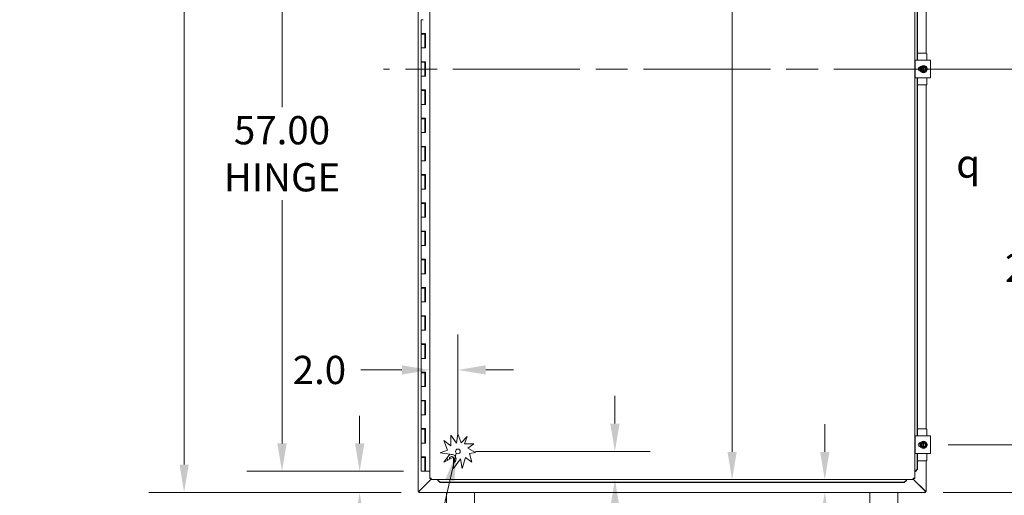
# Model space of a CAD drawing. Units: inches. Extents: x 9 to 330, y 4 to 213.
# Drawn here: x 47 to 117, y 99 to 133 of the extents above; entities that cross this region are included whole.
import ezdxf

# ---------------------------------------------------------------- set-up
doc = ezdxf.new("R2010")
doc.units = ezdxf.units.IN
doc.header["$LTSCALE"] = 20
doc.header["$MEASUREMENT"] = 0
doc.linetypes.add('CHAIN', pattern=[0.7087, 0.4724, -0.0591, 0.1181, -0.0591])
for name, color, linetype, lineweight in [('Centerline (ANSI)', 7, 'Continuous', 5), ('Dimension (ANSI)', 7, 'Continuous', 5), ('Symbol (ANSI)', 7, 'Continuous', 5), ('Visible (ANSI)', 7, 'Continuous', 5)]:
    doc.layers.add(name, color=color, linetype=linetype, lineweight=lineweight)
doc.styles.add('Note Text (ANSI)', font='RomanS.shx')
doc.styles.add('ROMANS', font='romans.shx')
doc.dimstyles.new('Default (ANSI)', dxfattribs={"dimscale": 20, "dimtxt": 0.1, "dimasz": 0.098425, "dimexe": 0.125, "dimexo": 0.0625, "dimgap": 0.031496, "dimtad": 0, "dimtih": 1, "dimtoh": 1, "dimrnd": 1e-08, "dimzin": 0, "dimdsep": 46, "dimtxsty": 'ROMANS', "dimcen": 0.09, "dimdle": 0.393701, "dimclrd": 256, "dimclre": 256, "dimclrt": 256, "dimadec": 0, "dimazin": 0, "dimtfac": 1, "dimtofl": 0, "dimtmove": 0, "dimatfit": 3, "dimfxl": 1, "dimtolj": 1, "dimtzin": 0, "dimlwd": -1, "dimlwe": -1, "dimarcsym": 0})
doc.dimstyles.new('Default (ANSI)$7', dxfattribs={"dimscale": 20, "dimtxt": 0.1, "dimasz": 0.098425, "dimexe": 0.125, "dimexo": 0.0625, "dimgap": 0.031496, "dimtad": 0, "dimtih": 1, "dimtoh": 1, "dimrnd": 1e-08, "dimzin": 0, "dimdsep": 46, "dimtxsty": 'ROMANS', "dimcen": 0.09, "dimdle": 0.393701, "dimclrd": 256, "dimclre": 256, "dimclrt": 256, "dimadec": 0, "dimazin": 0, "dimtfac": 1, "dimtofl": 0, "dimtmove": 0, "dimatfit": 3, "dimfxl": 1, "dimtolj": 1, "dimtzin": 0, "dimlwd": -1, "dimlwe": -1, "dimarcsym": 0})

# ---------------------------------------------------------------- blocks, each defined once
blk = doc.blocks.new('*D7')
at = {"layer": 'Defpoints', "color": 0, "transparency": 16777216}
for p in [(111.832, 103.04), (120.523, 103.04), (111.484, 99.665)]:
    blk.add_point(p, dxfattribs=at)
at = {"layer": 'Dimension (ANSI)', "transparency": 16777216}
for p, q in [((120.523, 105.009), (120.523, 106.977)), ((113.082, 103.04), (123.023, 103.04)), ((112.734, 99.665), (123.023, 99.665)), ((120.523, 97.697), (120.523, 95.728)), ((120.523, 94.63), (120.523, 95.728)), ((122.492, 94.63), (120.523, 94.63))]:
    blk.add_line(p, q, dxfattribs=at)
for points in [[(120.195, 105.009), (120.852, 105.009), (120.523, 103.04)], [(120.195, 97.697), (120.852, 97.697), (120.523, 99.665)]]:
    blk.add_solid(points, dxfattribs=at)
at = {"layer": 'Dimension (ANSI)', "transparency": 16777216, "insert": (126.169, 94.63), "char_height": 2, "attachment_point": 5, "style": 'ROMANS'}
blk.add_mtext('\\A1;3.38{\\PTYP.}', dxfattribs=at)
blk = doc.blocks.new('*D10')
at = {"layer": 'Defpoints', "color": 0, "transparency": 16777216}
for p in [(111.832, 129.665), (120.523, 129.665), (111.832, 103.04)]:
    blk.add_point(p, dxfattribs=at)
at = {"layer": 'Dimension (ANSI)', "transparency": 16777216}
for p, q in [((113.082, 129.665), (123.023, 129.665)), ((120.523, 127.697), (120.523, 117.212)), ((120.523, 105.009), (120.523, 110.619)), ((113.082, 103.04), (123.023, 103.04))]:
    blk.add_line(p, q, dxfattribs=at)
for points in [[(120.195, 127.697), (120.852, 127.697), (120.523, 129.665)], [(120.195, 105.009), (120.852, 105.009), (120.523, 103.04)]]:
    blk.add_solid(points, dxfattribs=at)
at = {"layer": 'Dimension (ANSI)', "transparency": 16777216, "insert": (120.523, 113.915), "char_height": 2, "attachment_point": 5, "style": 'ROMANS'}
blk.add_mtext('\\A1;26.63{\\PTYP.}', dxfattribs=at)
blk = doc.blocks.new('*D11')
at = {"layer": 'Defpoints', "color": 0, "transparency": 16777216}
for p in [(75.73, 158.165), (65.867, 101.165), (75.73, 101.165)]:
    blk.add_point(p, dxfattribs=at)
at = {"layer": 'Dimension (ANSI)', "transparency": 16777216}
for p, q in [((74.48, 158.165), (63.367, 158.165)), ((65.867, 156.197), (65.867, 126.962)), ((65.867, 103.134), (65.867, 120.369)), ((74.48, 101.165), (63.367, 101.165))]:
    blk.add_line(p, q, dxfattribs=at)
for points in [[(65.539, 156.197), (66.195, 156.197), (65.867, 158.165)], [(65.539, 103.134), (66.195, 103.134), (65.867, 101.165)]]:
    blk.add_solid(points, dxfattribs=at)
at = {"layer": 'Dimension (ANSI)', "transparency": 16777216, "insert": (65.867, 123.665), "char_height": 2, "attachment_point": 5, "style": 'ROMANS'}
blk.add_mtext('\\A1;57.00{\\PHINGE}', dxfattribs=at)
blk = doc.blocks.new('*D12')
at = {"layer": 'Defpoints', "color": 0, "transparency": 16777216}
for p in [(71.37, 101.165), (75.73, 101.165), (75.558, 99.665)]:
    blk.add_point(p, dxfattribs=at)
at = {"layer": 'Dimension (ANSI)', "transparency": 16777216}
for p, q in [((71.37, 103.134), (71.37, 105.102)), ((74.48, 101.165), (68.87, 101.165)), ((74.308, 99.665), (68.87, 99.665)), ((71.37, 97.697), (71.37, 94.271)), ((71.37, 94.271), (69.401, 94.271))]:
    blk.add_line(p, q, dxfattribs=at)
for points in [[(71.042, 103.134), (71.698, 103.134), (71.37, 101.165)], [(71.042, 97.697), (71.698, 97.697), (71.37, 99.665)]]:
    blk.add_solid(points, dxfattribs=at)
at = {"layer": 'Dimension (ANSI)', "transparency": 16777216, "insert": (62.962, 95.271), "char_height": 2, "attachment_point": 1, "style": 'ROMANS'}
blk.add_mtext('\\A1;1.50', dxfattribs=at)
blk = doc.blocks.new('*D13')
at = {"layer": 'Defpoints', "color": 0, "transparency": 16777216}
for p in [(58.928, 159.665), (75.558, 159.665), (75.558, 99.665)]:
    blk.add_point(p, dxfattribs=at)
at = {"layer": 'Dimension (ANSI)', "transparency": 16777216}
for p, q in [((74.308, 159.665), (56.428, 159.665)), ((58.928, 157.697), (58.928, 146.169)), ((58.928, 101.634), (58.928, 142.909)), ((74.308, 99.665), (56.428, 99.665))]:
    blk.add_line(p, q, dxfattribs=at)
for points in [[(58.6, 157.697), (59.256, 157.697), (58.928, 159.665)], [(58.6, 101.634), (59.256, 101.634), (58.928, 99.665)]]:
    blk.add_solid(points, dxfattribs=at)
at = {"layer": 'Dimension (ANSI)', "transparency": 16777216, "insert": (54.975, 145.539), "char_height": 2, "attachment_point": 1, "style": 'ROMANS'}
blk.add_mtext('\\A1;60.00', dxfattribs=at)
blk = doc.blocks.new('*D14')
at = {"layer": 'Defpoints', "color": 0, "transparency": 16777216}
for p in [(78.334, 102.571), (89.462, 102.571), (84.768, 100.571)]:
    blk.add_point(p, dxfattribs=at)
at = {"layer": 'Dimension (ANSI)', "transparency": 16777216}
for p, q in [((89.462, 104.54), (89.462, 106.508)), ((79.584, 102.571), (91.962, 102.571)), ((89.462, 98.603), (89.462, 95.177)), ((89.462, 95.177), (87.493, 95.177))]:
    blk.add_line(p, q, dxfattribs=at)
for points in [[(89.133, 104.54), (89.79, 104.54), (89.462, 102.571)], [(89.133, 98.603), (89.79, 98.603), (89.462, 100.571)]]:
    blk.add_solid(points, dxfattribs=at)
at = {"layer": 'Dimension (ANSI)', "transparency": 16777216, "insert": (82.673, 96.177), "char_height": 2, "attachment_point": 1, "style": 'ROMANS'}
blk.add_mtext('\\A1;2.0', dxfattribs=at)
blk = doc.blocks.new('*D15')
at = {"layer": 'Defpoints', "color": 0, "transparency": 16777216}
for p in [(76.334, 108.467), (78.334, 108.346), (78.334, 102.571)]:
    blk.add_point(p, dxfattribs=at)
at = {"layer": 'Dimension (ANSI)', "transparency": 16777216}
for p, q in [((78.334, 103.821), (78.334, 110.846)), ((74.365, 108.346), (71.444, 108.346)), ((80.302, 108.346), (82.271, 108.346))]:
    blk.add_line(p, q, dxfattribs=at)
for points in [[(74.365, 108.674), (74.365, 108.018), (76.334, 108.346)], [(80.302, 108.674), (80.302, 108.018), (78.334, 108.346)]]:
    blk.add_solid(points, dxfattribs=at)
at = {"layer": 'Dimension (ANSI)', "transparency": 16777216, "insert": (66.624, 109.346), "char_height": 2, "attachment_point": 1, "style": 'ROMANS'}
blk.add_mtext('\\A1;2.0', dxfattribs=at)
blk = doc.blocks.new('*D19')
at = {"layer": 'Defpoints', "color": 0, "transparency": 16777216}
for p in [(111.521, 99.739), (108.521, 99.04), (108.521, 89.786)]:
    blk.add_point(p, dxfattribs=at)
at = {"layer": 'Dimension (ANSI)', "transparency": 16777216}
for p, q in [((111.521, 98.489), (111.521, 87.286)), ((108.521, 97.79), (108.521, 87.286)), ((106.553, 89.786), (104.584, 89.786)), ((113.49, 89.786), (116.826, 89.786))]:
    blk.add_line(p, q, dxfattribs=at)
for points in [[(106.553, 90.114), (106.553, 89.458), (108.521, 89.786)], [(113.49, 90.114), (113.49, 89.458), (111.521, 89.786)]]:
    blk.add_solid(points, dxfattribs=at)
at = {"layer": 'Dimension (ANSI)', "transparency": 16777216, "insert": (120.504, 89.786), "char_height": 2, "attachment_point": 5, "style": 'ROMANS'}
blk.add_mtext('\\A1;3.00{\\PTYP.}', dxfattribs=at)
blk = doc.blocks.new('*D21')
at = {"layer": 'Defpoints', "color": 0, "transparency": 16777216}
for p in [(97.769, 158.759), (98.945, 158.759), (98.945, 100.571)]:
    blk.add_point(p, dxfattribs=at)
at = {"layer": 'Dimension (ANSI)', "transparency": 16777216}
for p, q in [((97.769, 156.79), (97.769, 141.222)), ((97.769, 102.54), (97.769, 137.962))]:
    blk.add_line(p, q, dxfattribs=at)
for points in [[(97.441, 156.79), (98.097, 156.79), (97.769, 158.759)], [(97.441, 102.54), (98.097, 102.54), (97.769, 100.571)]]:
    blk.add_solid(points, dxfattribs=at)
at = {"layer": 'Dimension (ANSI)', "transparency": 16777216, "insert": (93.817, 140.592), "char_height": 2, "attachment_point": 1, "style": 'ROMANS'}
blk.add_mtext('\\A1;58.19', dxfattribs=at)
blk = doc.blocks.new('*D22')
at = {"layer": 'Defpoints', "color": 0, "transparency": 16777216}
for p in [(97.314, 100.571), (104.336, 100.571), (97.314, 99.665)]:
    blk.add_point(p, dxfattribs=at)
at = {"layer": 'Dimension (ANSI)', "transparency": 16777216}
for p, q in [((104.336, 102.54), (104.336, 104.508)), ((104.336, 97.697), (104.336, 93.499)), ((104.336, 93.499), (102.367, 93.499))]:
    blk.add_line(p, q, dxfattribs=at)
for points in [[(104.007, 102.54), (104.664, 102.54), (104.336, 100.571)], [(104.007, 97.697), (104.664, 97.697), (104.336, 99.665)]]:
    blk.add_solid(points, dxfattribs=at)
at = {"layer": 'Dimension (ANSI)', "transparency": 16777216, "insert": (93.166, 95.023), "char_height": 2, "attachment_point": 1, "style": 'ROMANS'}
blk.add_mtext('\\A1;(0.91)', dxfattribs=at)

msp = doc.modelspace()

# ---------------------------------------------------------------- linework, layer by layer
at = {"layer": 'Centerline (ANSI)', "linetype": 'CHAIN', "ltscale": 0.952448}
msp.add_line((113.984, 129.665), (73.058, 129.665), dxfattribs=at)
at = {"layer": 'Visible (ANSI)'}
for p, q in [((75.521, 99.739), (75.521, 159.591)), ((76.334, 100.657), (76.334, 158.674)), ((110.709, 158.674), (110.709, 100.657)), ((111.521, 155.165), (111.521, 130.79)), ((110.895, 130.29), (110.895, 141.915)), ((110.907, 130.29), (110.907, 141.915)), ((75.866, 133.165), (75.73, 133.165)), ((75.73, 133.165), (75.866, 133.165)), ((75.73, 133.165), (75.73, 132.185)), ((75.866, 132.185), (75.73, 132.185)), ((75.73, 132.145), (75.73, 131.165)), ((75.73, 132.145), (75.98, 132.145)), ((75.795, 132.145), (75.795, 132.185)), ((75.866, 132.185), (76.045, 132.185)), ((75.915, 132.145), (75.915, 132.185)), ((75.98, 132.145), (75.98, 131.165)), ((76.035, 132.145), (75.98, 132.145)), ((76.035, 132.185), (76.035, 132.145)), ((76.04, 131.165), (76.04, 132.185)), ((76.045, 132.185), (76.045, 131.165)), ((75.866, 131.165), (75.73, 131.165)), ((75.73, 131.165), (75.866, 131.165)), ((75.73, 131.165), (75.73, 130.185)), ((76.045, 131.165), (75.866, 131.165)), ((111.534, 130.79), (110.907, 130.79)), ((111.564, 130.29), (111.564, 130.76)), ((75.866, 130.185), (75.73, 130.185)), ((75.73, 130.145), (75.73, 129.165)), ((75.73, 130.145), (75.98, 130.145)), ((75.795, 130.145), (75.795, 130.185)), ((75.866, 130.185), (76.045, 130.185)), ((75.915, 130.145), (75.915, 130.185)), ((75.98, 130.145), (75.98, 129.165)), ((76.035, 130.145), (75.98, 130.145)), ((76.035, 130.185), (76.035, 130.145)), ((76.04, 129.165), (76.04, 130.185)), ((76.045, 130.185), (76.045, 129.165)), ((110.738, 130.29), (110.863, 130.29)), ((110.738, 130.29), (110.738, 129.04)), ((111.707, 130.29), (110.863, 130.29)), ((111.064, 129.529), (111.064, 129.802)), ((111.097, 129.806), (111.111, 129.806)), ((111.222, 129.853), (111.167, 129.759)), ((111.292, 129.853), (111.222, 129.853)), ((111.292, 129.853), (111.292, 129.849)), ((111.292, 129.853), (111.367, 129.853)), ((111.292, 129.81), (111.292, 129.849)), ((111.292, 129.52), (111.292, 129.81)), ((111.367, 129.849), (111.367, 129.853)), ((111.438, 129.853), (111.367, 129.853)), ((111.367, 129.849), (111.367, 129.81)), ((111.367, 129.81), (111.367, 129.52)), ((111.492, 129.759), (111.438, 129.853)), ((111.707, 130.29), (111.832, 130.29)), ((111.832, 129.04), (111.832, 130.29)), ((75.866, 129.165), (75.73, 129.165)), ((75.73, 129.165), (75.866, 129.165)), ((75.73, 129.165), (75.73, 128.185)), ((76.045, 129.165), (75.866, 129.165)), ((111.111, 129.525), (111.097, 129.525)), ((111.167, 129.759), (111.113, 129.665)), ((111.113, 129.665), (111.167, 129.571)), ((111.167, 129.571), (111.222, 129.478)), ((111.222, 129.478), (111.292, 129.478)), ((111.292, 129.482), (111.292, 129.52)), ((111.292, 129.482), (111.292, 129.478)), ((111.367, 129.478), (111.292, 129.478)), ((111.367, 129.52), (111.367, 129.482)), ((111.367, 129.478), (111.367, 129.482)), ((111.367, 129.478), (111.438, 129.478)), ((111.438, 129.478), (111.492, 129.571)), ((111.546, 129.665), (111.492, 129.759)), ((111.492, 129.571), (111.546, 129.665)), ((110.863, 129.04), (110.738, 129.04)), ((110.863, 129.04), (111.707, 129.04)), ((110.895, 103.665), (110.895, 129.04)), ((110.907, 103.665), (110.907, 129.04)), ((111.534, 128.54), (110.907, 128.54)), ((111.521, 128.54), (111.521, 104.165)), ((111.564, 128.57), (111.564, 129.04)), ((111.832, 129.04), (111.707, 129.04)), ((75.866, 128.185), (75.73, 128.185)), ((75.73, 128.145), (75.73, 127.165)), ((75.73, 128.145), (75.98, 128.145)), ((75.795, 128.145), (75.795, 128.185)), ((75.866, 128.185), (76.045, 128.185)), ((75.915, 128.145), (75.915, 128.185)), ((75.98, 128.145), (75.98, 127.165)), ((76.035, 128.145), (75.98, 128.145)), ((76.035, 128.185), (76.035, 128.145)), ((76.04, 127.165), (76.04, 128.185)), ((76.045, 128.185), (76.045, 127.165)), ((75.866, 127.165), (75.73, 127.165)), ((75.73, 127.165), (75.866, 127.165)), ((75.73, 127.165), (75.73, 126.185)), ((76.045, 127.165), (75.866, 127.165)), ((75.866, 126.185), (75.73, 126.185)), ((75.73, 126.145), (75.73, 125.165)), ((75.73, 126.145), (75.98, 126.145)), ((75.795, 126.145), (75.795, 126.185)), ((75.866, 126.185), (76.045, 126.185)), ((75.915, 126.145), (75.915, 126.185)), ((75.98, 126.145), (75.98, 125.165)), ((76.035, 126.145), (75.98, 126.145)), ((76.035, 126.185), (76.035, 126.145)), ((76.04, 125.165), (76.04, 126.185)), ((76.045, 126.185), (76.045, 125.165)), ((75.866, 125.165), (75.73, 125.165)), ((75.73, 125.165), (75.866, 125.165)), ((75.73, 125.165), (75.73, 124.185)), ((76.045, 125.165), (75.866, 125.165)), ((75.866, 124.185), (75.73, 124.185)), ((75.73, 124.145), (75.73, 123.165)), ((75.73, 124.145), (75.98, 124.145)), ((75.795, 124.145), (75.795, 124.185)), ((75.866, 124.185), (76.045, 124.185)), ((75.915, 124.145), (75.915, 124.185)), ((75.98, 124.145), (75.98, 123.165)), ((76.035, 124.145), (75.98, 124.145)), ((76.035, 124.185), (76.035, 124.145)), ((76.04, 123.165), (76.04, 124.185)), ((76.045, 124.185), (76.045, 123.165)), ((75.866, 123.165), (75.73, 123.165)), ((75.73, 123.165), (75.866, 123.165)), ((75.73, 123.165), (75.73, 122.185)), ((76.045, 123.165), (75.866, 123.165)), ((75.866, 122.185), (75.73, 122.185)), ((75.73, 122.145), (75.73, 121.165)), ((75.73, 122.145), (75.98, 122.145)), ((75.795, 122.145), (75.795, 122.185)), ((75.866, 122.185), (76.045, 122.185)), ((75.915, 122.145), (75.915, 122.185)), ((75.98, 122.145), (75.98, 121.165)), ((76.035, 122.145), (75.98, 122.145)), ((76.035, 122.185), (76.035, 122.145)), ((76.04, 121.165), (76.04, 122.185)), ((76.045, 122.185), (76.045, 121.165)), ((75.866, 121.165), (75.73, 121.165)), ((75.73, 121.165), (75.866, 121.165)), ((75.73, 121.165), (75.73, 120.185)), ((76.045, 121.165), (75.866, 121.165)), ((75.866, 120.185), (75.73, 120.185)), ((75.73, 120.145), (75.73, 119.165)), ((75.73, 120.145), (75.98, 120.145)), ((75.795, 120.145), (75.795, 120.185)), ((75.866, 120.185), (76.045, 120.185)), ((75.915, 120.145), (75.915, 120.185)), ((75.98, 120.145), (75.98, 119.165)), ((76.035, 120.145), (75.98, 120.145)), ((76.035, 120.185), (76.035, 120.145)), ((76.04, 119.165), (76.04, 120.185)), ((76.045, 120.185), (76.045, 119.165)), ((75.866, 119.165), (75.73, 119.165)), ((75.73, 119.165), (75.866, 119.165)), ((75.73, 119.165), (75.73, 118.185)), ((76.045, 119.165), (75.866, 119.165)), ((75.866, 118.185), (75.73, 118.185)), ((75.73, 118.145), (75.73, 117.165)), ((75.73, 118.145), (75.98, 118.145)), ((75.795, 118.145), (75.795, 118.185)), ((75.866, 118.185), (76.045, 118.185)), ((75.915, 118.145), (75.915, 118.185)), ((75.98, 118.145), (75.98, 117.165)), ((76.035, 118.145), (75.98, 118.145)), ((76.035, 118.185), (76.035, 118.145)), ((76.04, 117.165), (76.04, 118.185)), ((76.045, 118.185), (76.045, 117.165)), ((75.866, 117.165), (75.73, 117.165)), ((75.73, 117.165), (75.866, 117.165)), ((75.73, 117.165), (75.73, 116.185)), ((76.045, 117.165), (75.866, 117.165)), ((75.866, 116.185), (75.73, 116.185)), ((75.73, 116.145), (75.73, 115.165)), ((75.73, 116.145), (75.98, 116.145)), ((75.795, 116.145), (75.795, 116.185)), ((75.866, 116.185), (76.045, 116.185)), ((75.915, 116.145), (75.915, 116.185)), ((75.98, 116.145), (75.98, 115.165)), ((76.035, 116.145), (75.98, 116.145)), ((76.035, 116.185), (76.035, 116.145)), ((76.04, 115.165), (76.04, 116.185)), ((76.045, 116.185), (76.045, 115.165)), ((75.866, 115.165), (75.73, 115.165)), ((75.73, 115.165), (75.866, 115.165)), ((75.73, 115.165), (75.73, 114.185)), ((76.045, 115.165), (75.866, 115.165)), ((75.866, 114.185), (75.73, 114.185)), ((75.73, 114.145), (75.73, 113.165)), ((75.73, 114.145), (75.98, 114.145)), ((75.795, 114.145), (75.795, 114.185)), ((75.866, 114.185), (76.045, 114.185)), ((75.915, 114.145), (75.915, 114.185)), ((75.98, 114.145), (75.98, 113.165)), ((76.035, 114.145), (75.98, 114.145)), ((76.035, 114.185), (76.035, 114.145)), ((76.04, 113.165), (76.04, 114.185)), ((76.045, 114.185), (76.045, 113.165)), ((75.866, 113.165), (75.73, 113.165)), ((75.73, 113.165), (75.866, 113.165)), ((75.73, 113.165), (75.73, 112.185)), ((76.045, 113.165), (75.866, 113.165)), ((75.866, 112.185), (75.73, 112.185)), ((75.73, 112.145), (75.73, 111.165)), ((75.73, 112.145), (75.98, 112.145)), ((75.795, 112.145), (75.795, 112.185)), ((75.866, 112.185), (76.045, 112.185)), ((75.915, 112.145), (75.915, 112.185)), ((75.98, 112.145), (75.98, 111.165)), ((76.035, 112.145), (75.98, 112.145)), ((76.035, 112.185), (76.035, 112.145)), ((76.04, 111.165), (76.04, 112.185)), ((76.045, 112.185), (76.045, 111.165)), ((75.866, 111.165), (75.73, 111.165)), ((75.73, 111.165), (75.866, 111.165)), ((75.73, 111.165), (75.73, 110.185)), ((76.045, 111.165), (75.866, 111.165)), ((75.866, 110.185), (75.73, 110.185)), ((75.73, 110.145), (75.73, 109.165)), ((75.73, 110.145), (75.98, 110.145)), ((75.795, 110.145), (75.795, 110.185)), ((75.866, 110.185), (76.045, 110.185)), ((75.915, 110.145), (75.915, 110.185)), ((75.98, 110.145), (75.98, 109.165)), ((76.035, 110.145), (75.98, 110.145)), ((76.035, 110.185), (76.035, 110.145)), ((76.04, 109.165), (76.04, 110.185)), ((76.045, 110.185), (76.045, 109.165)), ((75.866, 109.165), (75.73, 109.165)), ((75.73, 109.165), (75.866, 109.165)), ((75.73, 109.165), (75.73, 108.185)), ((76.045, 109.165), (75.866, 109.165)), ((75.866, 108.185), (75.73, 108.185)), ((75.795, 108.145), (75.795, 108.185)), ((75.866, 108.185), (76.045, 108.185)), ((75.915, 108.145), (75.915, 108.185)), ((76.035, 108.185), (76.035, 108.145)), ((76.04, 107.165), (76.04, 108.185)), ((76.045, 108.185), (76.045, 107.165)), ((75.73, 108.145), (75.73, 107.165)), ((75.73, 108.145), (75.98, 108.145)), ((75.98, 108.145), (75.98, 107.165)), ((76.035, 108.145), (75.98, 108.145)), ((75.866, 107.165), (75.73, 107.165)), ((75.73, 107.165), (75.866, 107.165)), ((75.73, 107.165), (75.73, 106.185)), ((76.045, 107.165), (75.866, 107.165)), ((75.866, 106.185), (75.73, 106.185)), ((75.73, 106.145), (75.73, 105.165)), ((75.73, 106.145), (75.98, 106.145)), ((75.795, 106.145), (75.795, 106.185)), ((75.866, 106.185), (76.045, 106.185)), ((75.915, 106.145), (75.915, 106.185)), ((75.98, 106.145), (75.98, 105.165)), ((76.035, 106.145), (75.98, 106.145)), ((76.035, 106.185), (76.035, 106.145)), ((76.04, 105.165), (76.04, 106.185)), ((76.045, 106.185), (76.045, 105.165)), ((75.866, 105.165), (75.73, 105.165)), ((75.73, 105.165), (75.866, 105.165)), ((75.73, 105.165), (75.73, 104.185)), ((76.045, 105.165), (75.866, 105.165)), ((75.866, 104.185), (75.73, 104.185)), ((75.73, 104.145), (75.73, 103.165)), ((75.73, 104.145), (75.98, 104.145)), ((75.795, 104.145), (75.795, 104.185)), ((75.866, 104.185), (76.045, 104.185)), ((75.915, 104.145), (75.915, 104.185)), ((75.98, 104.145), (75.98, 103.165)), ((76.035, 104.145), (75.98, 104.145)), ((76.035, 104.185), (76.035, 104.145)), ((76.04, 103.165), (76.04, 104.185)), ((76.045, 104.185), (76.045, 103.165)), ((111.534, 104.165), (110.907, 104.165)), ((111.564, 103.665), (111.564, 104.135)), ((77.346, 103.337), (77.83, 102.959)), ((77.588, 102.65), (77.346, 103.337)), ((77.83, 103.715), (78.232, 103.164)), ((77.83, 102.959), (77.83, 103.715)), ((78.232, 103.164), (78.334, 103.821)), ((78.334, 103.821), (78.576, 103.184)), ((78.576, 103.184), (78.993, 103.634)), ((78.993, 103.634), (78.802, 103.103)), ((110.738, 103.665), (110.863, 103.665)), ((110.738, 103.665), (110.738, 102.415)), ((111.707, 103.665), (110.863, 103.665)), ((111.707, 103.665), (111.832, 103.665)), ((111.832, 102.415), (111.832, 103.665)), ((75.866, 103.165), (75.73, 103.165)), ((75.73, 103.165), (75.866, 103.165)), ((75.73, 103.165), (75.73, 102.185)), ((76.045, 103.165), (75.866, 103.165)), ((77.087, 102.474), (77.588, 102.65)), ((78.802, 103.103), (79.465, 103.103)), ((79.465, 103.103), (79.036, 102.791)), ((79.036, 102.791), (79.581, 102.497)), ((111.064, 102.904), (111.064, 103.177)), ((111.097, 103.181), (111.111, 103.181)), ((111.111, 102.9), (111.097, 102.9)), ((111.167, 103.134), (111.113, 103.04)), ((111.113, 103.04), (111.167, 102.946)), ((111.222, 103.228), (111.167, 103.134)), ((111.167, 102.946), (111.222, 102.853)), ((111.292, 103.228), (111.222, 103.228)), ((111.222, 102.853), (111.292, 102.853)), ((111.292, 103.228), (111.292, 103.224)), ((111.292, 103.228), (111.367, 103.228)), ((111.292, 103.185), (111.292, 103.224)), ((111.292, 102.895), (111.292, 103.185)), ((111.292, 102.857), (111.292, 102.895)), ((111.292, 102.857), (111.292, 102.853)), ((111.367, 102.853), (111.292, 102.853)), ((111.367, 103.224), (111.367, 103.228)), ((111.438, 103.228), (111.367, 103.228)), ((111.367, 103.224), (111.367, 103.185)), ((111.367, 103.185), (111.367, 102.895)), ((111.367, 102.895), (111.367, 102.857)), ((111.367, 102.853), (111.367, 102.857)), ((111.367, 102.853), (111.438, 102.853)), ((111.492, 103.134), (111.438, 103.228)), ((111.438, 102.853), (111.492, 102.946)), ((111.546, 103.04), (111.492, 103.134)), ((111.492, 102.946), (111.546, 103.04)), ((75.866, 102.185), (75.73, 102.185)), ((75.73, 102.145), (75.73, 101.165)), ((75.73, 102.145), (75.98, 102.145)), ((75.795, 102.145), (75.795, 102.185)), ((75.866, 102.185), (76.045, 102.185)), ((75.915, 102.145), (75.915, 102.185)), ((75.98, 102.145), (75.98, 101.165)), ((76.035, 102.145), (75.98, 102.145)), ((76.035, 102.185), (76.035, 102.145)), ((76.04, 101.165), (76.04, 102.185)), ((76.045, 102.185), (76.045, 101.165)), ((77.767, 102.368), (77.087, 102.474)), ((77.337, 101.818), (77.767, 102.368)), ((78.031, 102.162), (77.337, 101.818)), ((78.031, 101.359), (78.031, 102.162)), ((78.516, 102.044), (78.031, 101.359)), ((78.637, 101.359), (78.516, 102.044)), ((78.869, 102.148), (78.637, 101.359)), ((79.332, 101.82), (78.869, 102.148)), ((79.581, 102.497), (79.149, 102.421)), ((79.149, 102.421), (79.332, 101.82)), ((110.863, 102.415), (110.738, 102.415)), ((110.863, 102.415), (111.707, 102.415)), ((110.895, 101.307), (110.895, 102.415)), ((110.907, 101.307), (110.907, 102.415)), ((111.534, 101.915), (110.907, 101.915)), ((111.521, 101.915), (111.521, 99.739)), ((111.564, 101.945), (111.564, 102.415)), ((111.832, 102.415), (111.707, 102.415)), ((110.895, 101.307), (110.747, 101.157)), ((110.76, 101.157), (110.907, 101.307)), ((110.907, 101.307), (110.895, 101.307)), ((76.421, 100.571), (75.62, 99.77)), ((75.626, 99.798), (76.419, 100.59)), ((75.98, 101.165), (75.73, 101.165)), ((75.98, 101.165), (76.04, 101.165)), ((76.045, 101.165), (76.04, 101.165)), ((76.045, 101.165), (76.334, 101.165)), ((76.408, 100.657), (76.334, 100.657)), ((76.419, 100.571), (76.419, 100.645)), ((110.624, 100.571), (76.419, 100.571)), ((76.919, 100.535), (76.919, 100.571)), ((76.919, 100.533), (76.919, 100.535)), ((77.069, 100.386), (76.919, 100.533)), ((76.919, 100.533), (76.919, 100.52)), ((76.919, 100.52), (77.069, 100.373)), ((110.124, 100.533), (109.974, 100.386)), ((109.974, 100.373), (110.124, 100.52)), ((110.124, 100.535), (110.124, 100.571)), ((110.124, 100.533), (110.124, 100.535)), ((110.124, 100.52), (110.124, 100.533)), ((111.422, 99.77), (110.621, 100.571)), ((110.624, 100.645), (110.624, 100.571)), ((110.624, 100.59), (111.416, 99.798)), ((110.635, 100.657), (110.709, 100.657)), ((110.745, 101.157), (110.709, 101.157)), ((110.747, 101.157), (110.745, 101.157)), ((110.747, 101.157), (110.76, 101.157)), ((77.069, 100.373), (77.069, 100.386)), ((77.069, 100.386), (109.974, 100.386)), ((77.069, 100.373), (109.974, 100.373)), ((109.974, 100.386), (109.974, 100.373)), ((75.521, 99.739), (75.526, 99.739)), ((75.571, 99.739), (75.526, 99.739)), ((75.558, 99.668), (75.558, 99.739)), ((75.558, 99.668), (75.558, 99.665)), ((111.484, 99.665), (75.558, 99.665)), ((77.521, 98.665), (77.521, 99.665)), ((79.521, 99.665), (79.521, 98.665)), ((107.521, 98.665), (107.521, 99.665)), ((109.521, 99.665), (109.521, 98.665)), ((111.516, 99.739), (111.471, 99.739)), ((111.484, 99.739), (111.484, 99.668)), ((111.484, 99.665), (111.484, 99.668)), ((111.516, 99.739), (111.521, 99.739))]:
    msp.add_line(p, q, dxfattribs=at)
for centre, radius in [((111.33, 129.665), 0.26), ((111.33, 103.04), 0.26), ((78.334, 102.571), 0.169)]:
    msp.add_circle(centre, radius, dxfattribs=at)
for centre, radius, start, end in [((111.534, 130.76), 0.03, 0, 90), ((111.097, 129.665), 0.141, 90, 270), ((111.33, 129.665), 0.187, 101.53696, 150), ((111.33, 129.665), 0.15, 104.47751, 255.52249), ((111.33, 129.665), 0.187, 30, 78.46304), ((111.33, 129.665), 0.15, 284.47751, 75.52249), ((111.33, 129.665), 0.187, 150, 210), ((111.33, 129.665), 0.187, 210, 258.46304), ((111.33, 129.665), 0.187, 281.53696, 330), ((111.33, 129.665), 0.187, 330, 30), ((111.472, 129.665), 0.141, 313.4804, 46.5196), ((111.534, 128.57), 0.03, 270, 0), ((111.534, 104.135), 0.03, 0, 90), ((111.097, 103.04), 0.141, 90, 270), ((111.33, 103.04), 0.187, 150, 210), ((111.33, 103.04), 0.187, 101.53696, 150), ((111.33, 103.04), 0.187, 210, 258.46304), ((111.33, 103.04), 0.15, 104.47751, 255.52249), ((111.33, 103.04), 0.187, 30, 78.46304), ((111.33, 103.04), 0.15, 284.47751, 75.52249), ((111.33, 103.04), 0.187, 281.53696, 330), ((111.33, 103.04), 0.187, 330, 30), ((111.472, 103.04), 0.14, 313.4804, 46.5196), ((77.896, 102.04), 0.313, 155.46559, 197.33318), ((77.896, 102.04), 0.312, 295.50506, 128.55928), ((77.896, 102.04), 0.165, 43.72308, 189.04855), ((77.896, 102.04), 0.165, 324.63809, 35.36191), ((111.534, 101.945), 0.03, 270, 0)]:
    msp.add_arc(centre, radius, start, end, dxfattribs=at)
for points in [[(76.334, 100.657), (76.334, 100.658), (76.335, 100.659), (76.337, 100.66)], [(76.419, 100.571), (76.42, 100.571), (76.421, 100.573), (76.422, 100.575)], [(110.709, 100.657), (110.709, 100.658), (110.708, 100.659), (110.705, 100.66)], [(75.626, 99.798), (75.618, 99.785), (75.609, 99.772), (75.604, 99.759)], [(111.439, 99.759), (111.433, 99.772), (111.424, 99.785), (111.416, 99.798)], [(75.587, 99.75), (75.598, 99.756), (75.609, 99.763), (75.62, 99.77)], [(111.422, 99.77), (111.433, 99.763), (111.444, 99.756), (111.455, 99.75)]]:
    msp.add_open_spline(points, degree=3, dxfattribs=at)
for points, knots in [([(76.337, 100.66), (76.344, 100.663), (76.363, 100.667), (76.387, 100.67), (76.403, 100.672), (76.421, 100.675), (76.439, 100.677)], [-0.8395462, -0.8395462, -0.8395462, -0.8395462, -0.3275189, -0.3275189, -0.3275189, 0, 0, 0, 0]), ([(76.439, 100.677), (76.424, 100.671), (76.41, 100.664), (76.408, 100.658), (76.408, 100.658), (76.408, 100.657), (76.408, 100.657)], [0, 0, 0, 0, 0.91101, 0.91101, 0.91101, 1, 1, 1, 1]), ([(76.439, 100.677), (76.433, 100.662), (76.427, 100.648), (76.42, 100.646), (76.42, 100.646), (76.419, 100.645), (76.419, 100.645)], [0, 0, 0, 0, 0.91101, 0.91101, 0.91101, 1, 1, 1, 1]), ([(76.422, 100.575), (76.425, 100.582), (76.429, 100.6), (76.432, 100.625), (76.434, 100.641), (76.437, 100.659), (76.439, 100.677)], [-0.8395462, -0.8395462, -0.8395462, -0.8395462, -0.3275189, -0.3275189, -0.3275189, 0, 0, 0, 0]), ([(110.603, 100.677), (110.608, 100.638), (110.613, 100.601), (110.617, 100.583), (110.619, 100.576), (110.622, 100.571), (110.624, 100.571)], [0, 0, 0, 0, 1.095058, 1.095058, 1.095058, 1.570796, 1.570796, 1.570796, 1.570796]), ([(110.603, 100.677), (110.61, 100.661), (110.616, 100.647), (110.622, 100.646), (110.623, 100.646), (110.623, 100.645), (110.624, 100.645)], [0, 0, 0, 0, 1.483475, 1.483475, 1.483475, 1.570796, 1.570796, 1.570796, 1.570796]), ([(110.705, 100.66), (110.696, 100.664), (110.664, 100.669), (110.627, 100.674), (110.619, 100.675), (110.611, 100.676), (110.603, 100.677)], [0.25204, 0.25204, 0.25204, 0.25204, 1.343757, 1.343757, 1.343757, 1.570796, 1.570796, 1.570796, 1.570796]), ([(110.603, 100.677), (110.619, 100.67), (110.633, 100.664), (110.635, 100.658), (110.635, 100.657), (110.635, 100.657), (110.635, 100.657)], [0, 0, 0, 0, 1.483475, 1.483475, 1.483475, 1.570796, 1.570796, 1.570796, 1.570796]), ([(75.526, 99.739), (75.538, 99.756), (75.571, 99.773), (75.608, 99.79), (75.614, 99.792), (75.62, 99.795), (75.626, 99.798)], [0, 0, 0, 0, 1.091061, 1.091061, 1.091061, 1.263181, 1.263181, 1.263181, 1.263181]), ([(111.416, 99.798), (111.454, 99.781), (111.492, 99.764), (111.509, 99.747), (111.512, 99.745), (111.514, 99.742), (111.516, 99.739)], [0, 0, 0, 0, 1.091061, 1.091061, 1.091061, 1.263181, 1.263181, 1.263181, 1.263181]), ([(75.62, 99.77), (75.603, 99.732), (75.586, 99.695), (75.57, 99.677), (75.566, 99.673), (75.562, 99.67), (75.558, 99.668)], [0, 0, 0, 0, 1.091954, 1.091954, 1.091954, 1.338255, 1.338255, 1.338255, 1.338255]), ([(111.484, 99.668), (111.467, 99.677), (111.45, 99.708), (111.434, 99.745), (111.43, 99.753), (111.426, 99.762), (111.422, 99.77)], [0, 0, 0, 0, 1.091954, 1.091954, 1.091954, 1.338255, 1.338255, 1.338255, 1.338255])]:
    msp.add_open_spline(points, degree=3, knots=knots, dxfattribs=at)

# ---------------------------------------------------------------- texts
at = {"layer": 'Symbol (ANSI)', "insert": (113.652, 122.97), "char_height": 2, "attachment_point": 4, "style": 'Note Text (ANSI)'}
msp.add_mtext('{\\fAIGDT|b0|i0;\\H2.0000;q}', dxfattribs=at)

# ---------------------------------------------------------------- dimensions: what is measured, and where the dimension line sits
at = {"layer": 'Dimension (ANSI)'}
for base, p1, p2, override, picture, middle in [((58.928, 159.665), (75.558, 99.665), (75.558, 159.665), {"dimdec": 2, "dimtp": 0, "dimtm": 0, "dimtdec": 2, "dimatfit": 1}, '*D13', (58.928, 144.539)), ((97.769, 158.759), (98.945, 100.571), (98.945, 158.759), {"dimdec": 2, "dimse1": 1, "dimse2": 1, "dimtp": 0, "dimtm": 0, "dimtdec": 2, "dimatfit": 1}, '*D21', (97.769, 139.592)), ((89.462, 102.571), (84.768, 100.571), (78.334, 102.571), {"dimdec": 1, "dimse1": 1, "dimtp": 0, "dimtm": 0, "dimtdec": 2, "dimatfit": 1}, '*D14', (84.768, 95.177)), ((71.37, 101.165), (75.558, 99.665), (75.73, 101.165), {"dimdec": 2, "dimtp": 0, "dimtm": 0, "dimtdec": 2, "dimatfit": 1}, '*D12', (65.867, 94.271))]:
    dim = msp.add_linear_dim(base=base, p1=p1, p2=p2, angle=90, dimstyle='Default (ANSI)', override=override, dxfattribs=at)
    dim.commit()
    dim.dimension.update_dxf_attribs({"geometry": picture, "text_midpoint": middle, "dimtype": 160})
for base, p1, p2, angle, text, override, picture, middle in [((65.867, 101.165), (75.73, 158.165), (75.73, 101.165), 270, '<>{\\PHINGE}', {"dimdec": 2, "dimtp": 0, "dimtm": 0, "dimtdec": 2, "dimatfit": 1}, '*D11', (65.867, 123.665)), ((120.523441278, 129.665218258), (111.831875391, 103.040218258), (111.831875391, 129.665218258), 90, '<>{\\PTYP.}', {"dimdec": 2, "dimtp": 0, "dimtm": 0, "dimtdec": 2, "dimatfit": 1}, '*D10', (120.523441278, 113.915218258)), ((120.523441278, 103.040218258), (111.484125391, 99.665218258), (111.831875391, 103.040218258), 90, '<>{\\PTYP.}', {"dimdec": 2, "dimtp": 0, "dimtm": 0, "dimtdec": 2, "dimtmove": 1, "dimatfit": 1}, '*D7', (120.640772549, 94.630131632)), ((104.336, 100.571), (97.314, 99.665), (97.314, 100.571), 90, '(<>)', {"dimgap": 0.031496, "dimdec": 2, "dimse1": 1, "dimse2": 1, "dimtol": 0, "dimlim": 0, "dimtp": 0, "dimtm": 0, "dimtdec": 2, "dimatfit": 1}, '*D22', (97.451, 93.499)), ((108.521, 89.786), (111.521, 99.739), (108.521, 99.04), 180, '<>{\\PTYP.}', {"dimtih": 0, "dimtoh": 0, "dimdec": 2, "dimtp": 0, "dimtm": 0, "dimtdec": 2, "dimatfit": 1}, '*D19', (120.504, 89.786))]:
    dim = msp.add_linear_dim(base=base, p1=p1, p2=p2, angle=angle, text=text, dimstyle='Default (ANSI)', override=override, dxfattribs=at)
    dim.commit()
    dim.dimension.update_dxf_attribs({"geometry": picture, "text_midpoint": middle, "dimtype": 160})
dim = msp.add_linear_dim(base=(78.334, 108.346), p1=(76.334, 108.467), p2=(78.334, 102.571), dimstyle='Default (ANSI)', override={"dimtih": 0, "dimtoh": 0, "dimdec": 1, "dimse1": 1, "dimtp": 0, "dimtm": 0, "dimtdec": 2, "dimatfit": 1}, dxfattribs=at)
dim.commit()
dim.dimension.update_dxf_attribs({"geometry": '*D15', "text_midpoint": (68.719, 108.346), "dimtype": 160})

# ---------------------------------------------------------------- leaders
at = {"layer": 'Symbol (ANSI)', "annotation_type": 0, "has_hookline": 1, "hookline_direction": 1, "text_width": 24.848}
msp.add_leader([(78.221, 102.447), (74.721, 87.53), (72.753, 87.53)], dimstyle='Default (ANSI)$7', override={"dimtad": 0}, dxfattribs=at)

doc.saveas('drawing.dxf')
